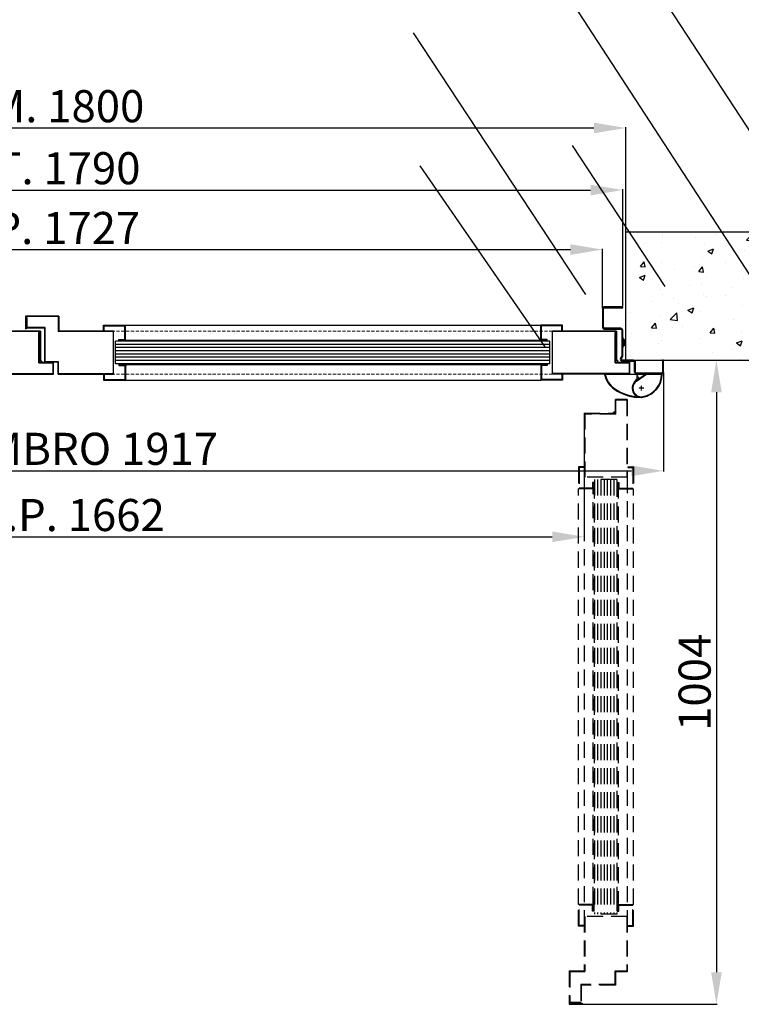
# Model space of a CAD drawing. Units: millimetres. Extents: x -54845 to -29748, y -17563 to -12004.
# Drawn here: x -36425 to -35300, y -16563 to -15027 of the extents above; entities that cross this region are included whole.
import ezdxf

# ---------------------------------------------------------------- set-up
doc = ezdxf.new("R2010")
doc.units = ezdxf.units.MM
doc.linetypes.add('TRATTEGGIATA', pattern=[0.75, 0.5, -0.25])
for name, color, linetype, lineweight in [('06 - Murature principali', 150, 'Continuous', 25), ('07 - Murature Secondarie', 8, 'Continuous', 25), ('Assi', 1, 'TRATTEGGIATA', 25), ('Retini', 4, 'Continuous', 20)]:
    doc.layers.add(name, color=color, linetype=linetype, lineweight=lineweight)
for name, color, linetype in [('1', 1, 'Continuous'), ('2', 2, 'Continuous'), ('4', 4, 'Continuous'), ('5', 5, 'Continuous'), ('6', 6, 'Continuous'), ('Layer1', 1, 'Continuous'), ('Layer5', 5, 'Continuous'), ('Layer8', 120, 'Continuous')]:
    doc.layers.add(name, color=color, linetype=linetype)
doc.styles.get("Standard").update_dxf_attribs({"font": 'ARIAL.TTF'})
doc.dimstyles.new('Novoferm', dxfattribs={"dimtxt": 50, "dimasz": 50, "dimexe": 1.25, "dimexo": 0.625, "dimgap": 2, "dimtad": 1, "dimtxsty": 'Standard', "dimcen": 2.5, "dimclrd": 7, "dimclre": 7, "dimclrt": 30, "dimadec": 0, "dimazin": 0, "dimtfac": 1, "dimtmove": 0, "dimatfit": 3, "dimfxl": 1, "dimarcsym": 0})

# ---------------------------------------------------------------- blocks, each defined once
blk = doc.blocks.new('*D405')
at = {"color": 7, "lineweight": -2}
for p, q in [((-37338.2, -15577.6), (-37338.2, -15732.1)), ((-35421.2, -15577.6), (-35421.2, -15732.1)), ((-37288.2, -15730.8), (-35471.2, -15730.8))]:
    blk.add_line(p, q, dxfattribs=at)
at = {"color": 7}
for points in [[(-37288.2, -15722.5), (-37288.2, -15739.2), (-37338.2, -15730.8)], [(-35471.2, -15722.5), (-35471.2, -15739.2), (-35421.2, -15730.8)]]:
    blk.add_solid(points, dxfattribs=at)
at = {"layer": 'Defpoints', "color": 0}
for p in [(-37338.2, -15576.9), (-35421.2, -15576.9), (-35421.2, -15730.8)]:
    blk.add_point(p, dxfattribs=at)
at = {"color": 30, "insert": (-36379.7, -15703), "char_height": 50, "attachment_point": 5}
blk.add_mtext('INGOMBRO 1917', dxfattribs=at)
blk = doc.blocks.new('*D407')
at = {"color": 7, "lineweight": -2}
for p, q in [((-35544.6, -15641.3), (-35544.6, -15835)), ((-37206.3, -15726.2), (-37206.3, -15835)), ((-37156.3, -15833.7), (-35594.6, -15833.7))]:
    blk.add_line(p, q, dxfattribs=at)
at = {"color": 7}
for points in [[(-37156.3, -15825.4), (-37156.3, -15842), (-37206.3, -15833.7)], [(-35594.6, -15825.4), (-35594.6, -15842), (-35544.6, -15833.7)]]:
    blk.add_solid(points, dxfattribs=at)
at = {"layer": 'Defpoints', "color": 0}
for p in [(-35544.6, -15640.7), (-37206.3, -15725.5), (-35544.6, -15833.7)]:
    blk.add_point(p, dxfattribs=at)
at = {"color": 30, "insert": (-36375.5, -15806.2), "char_height": 50, "attachment_point": 5}
blk.add_mtext('L.N.P. 1662', dxfattribs=at)
blk = doc.blocks.new('*D411')
at = {"color": 7, "lineweight": -2}
for p, q in [((-37274.7, -15474.3), (-37274.7, -15291.8)), ((-37224.7, -15293), (-35534.7, -15293)), ((-35484.7, -15474.3), (-35484.7, -15291.8))]:
    blk.add_line(p, q, dxfattribs=at)
at = {"color": 7}
for points in [[(-37224.7, -15284.7), (-37224.7, -15301.4), (-37274.7, -15293)], [(-35534.7, -15284.7), (-35534.7, -15301.4), (-35484.7, -15293)]]:
    blk.add_solid(points, dxfattribs=at)
at = {"layer": 'Defpoints', "color": 0}
for p in [(-35484.7, -15293), (-37274.7, -15474.9), (-35484.7, -15474.9)]:
    blk.add_point(p, dxfattribs=at)
at = {"color": 30, "insert": (-36379.7, -15265.5), "char_height": 50, "attachment_point": 5}
blk.add_mtext('E.T. 1790', dxfattribs=at)
blk = doc.blocks.new('*D412')
at = {"color": 7, "lineweight": -2}
for p, q in [((-37279.7, -15357.8), (-37279.7, -15195.1)), ((-37229.7, -15196.3), (-35529.7, -15196.3)), ((-35479.7, -15357.8), (-35479.7, -15195.1))]:
    blk.add_line(p, q, dxfattribs=at)
at = {"color": 7}
for points in [[(-37229.7, -15188), (-37229.7, -15204.6), (-37279.7, -15196.3)], [(-35529.7, -15188), (-35529.7, -15204.6), (-35479.7, -15196.3)]]:
    blk.add_solid(points, dxfattribs=at)
at = {"layer": 'Defpoints', "color": 0}
for p in [(-35479.7, -15196.3), (-37279.7, -15358.4), (-35479.7, -15358.4)]:
    blk.add_point(p, dxfattribs=at)
at = {"color": 30, "insert": (-36379.7, -15168.8), "char_height": 50, "attachment_point": 5}
blk.add_mtext('F.M. 1800', dxfattribs=at)
blk = doc.blocks.new('*D413')
at = {"color": 7, "lineweight": -2}
for p, q in [((-37243.2, -15477.3), (-37243.2, -15384.6)), ((-37193.2, -15385.9), (-35566.2, -15385.9)), ((-35516.2, -15477.3), (-35516.2, -15384.6))]:
    blk.add_line(p, q, dxfattribs=at)
at = {"color": 7}
for points in [[(-37193.2, -15377.5), (-37193.2, -15394.2), (-37243.2, -15385.9)], [(-35566.2, -15377.5), (-35566.2, -15394.2), (-35516.2, -15385.9)]]:
    blk.add_solid(points, dxfattribs=at)
at = {"layer": 'Defpoints', "color": 0}
for p in [(-35516.2, -15385.9), (-37243.2, -15477.9), (-35516.2, -15477.9)]:
    blk.add_point(p, dxfattribs=at)
at = {"color": 30, "insert": (-36379.7, -15358.7), "char_height": 50, "attachment_point": 5}
blk.add_mtext('L.P. 1727', dxfattribs=at)
blk = doc.blocks.new('*D481')
at = {"color": 7, "lineweight": -2}
for p, q in [((-35479.1, -15558.4), (-35337.2, -15558.4)), ((-35338.5, -15608.4), (-35338.5, -16512.5)), ((-35547.5, -16562.5), (-35337.2, -16562.5))]:
    blk.add_line(p, q, dxfattribs=at)
at = {"color": 7}
for points in [[(-35346.8, -15608.4), (-35330.1, -15608.4), (-35338.5, -15558.4)], [(-35346.8, -16512.5), (-35330.1, -16512.5), (-35338.5, -16562.5)]]:
    blk.add_solid(points, dxfattribs=at)
at = {"layer": 'Defpoints', "color": 0}
for p in [(-35479.7, -15558.4), (-35548.1, -16562.5), (-35338.5, -16562.5)]:
    blk.add_point(p, dxfattribs=at)
at = {"color": 30, "insert": (-35366, -16060.5), "char_height": 50, "attachment_point": 5, "rotation": 90}
blk.add_mtext('1004', dxfattribs=at)

msp = doc.modelspace()

# ---------------------------------------------------------------- hatches: boundary and pattern name
at = {"layer": '07 - Murature Secondarie'}
h = msp.add_hatch(dxfattribs=at)
h.set_pattern_fill('AR-CONC', color=256, scale=0.5)
h.set_pattern_definition([(50, (-41524.89, -12155.79), (91.0923, -7.96954), [9.525, -104.775]), (355, (-41524.89, -12155.79), (-17.6217, 95.5284), [7.62, -83.8203]), (100.4514, (-41517.3, -12156.45), (73.4706, 87.5589), [8.095, -89.0451]), (46.1842, (-41524.89, -12130.39), (135.5395, -21.0212), [14.2875, -157.1625]), (96.6356, (-41513.6, -12132.14), (118.702, 123.713), [12.1425, -133.5678]), (351.1842, (-41524.89, -12130.39), (118.702, 123.713), [11.43, -125.7299]), (21, (-41512.19, -12136.74), (75.8072, -51.1326), [9.525, -104.775]), (326, (-41512.19, -12136.74), (30.901, 92.094), [7.62, -83.82]), (71.4514, (-41505.87, -12141), (106.7082, 40.9614), [8.095, -89.045]), (37.5, (-41524.89, -12155.79), (1.5443, 42.27752), [0, -82.804, 0, -85.09, 0, -84.1375]), (7.5, (-41524.89, -12155.79), (33.40983, 50.0903), [0, -48.514, 0, -80.899, 0, -32.0675]), (327.5, (-41553.21, -12155.79), (67.7953, -2.86437), [0, -31.75, 0, -99.06, 0, -131.445]), (317.5, (-41565.91, -12155.79), (74.0646, 12.71325), [0, -41.275, 0, -65.786, 0, -93.345])])
h.paths.add_polyline_path([(-35479.701, -15358.434), (-35179.701, -15358.434), (-35179.701, -15558.434), (-35479.701, -15558.434)])
at = {"layer": '2', "linetype": 'TRATTEGGIATA', "ltscale": 50}
h = msp.add_hatch(dxfattribs=at)
h.set_pattern_fill('ANSI33', color=256, scale=15, angle=360, style=0)
h.set_pattern_definition([(135, (-30162.512, -18655.6693), (2.6516504, 2.6516504), []), (135, (-30165.1635, -18655.6693), (2.6516504, 2.6516504), [1.875, -0.9375])])
h.paths.add_polyline_path([(-35530.665, -15761.329), (-35529.165, -15761.329), (-35529.165, -15748.829), (-35530.665, -15748.829)])
h = msp.add_hatch(dxfattribs=at)
h.set_pattern_fill('ANSI33', color=256, scale=15, angle=360, style=0)
h.set_pattern_definition([(45, (-40860.0175, -18655.6693), (-2.6516504, 2.6516504), []), (45, (-40857.366, -18655.6693), (-2.6516504, 2.6516504), [1.875, -0.9375])])
h.paths.add_polyline_path([(-35491.865, -15748.829), (-35493.365, -15748.829), (-35493.365, -15761.329), (-35491.865, -15761.329)])
h = msp.add_hatch(dxfattribs=at)
h.set_pattern_fill('ANSI33', color=256, scale=15, angle=180, style=0)
h.set_pattern_definition([(225, (-30162.512, -15337.9973), (2.6516504, -2.6516504), []), (225, (-30165.1635, -15337.9973), (2.6516504, -2.6516504), [1.875, -0.9375])])
h.paths.add_polyline_path([(-35530.665, -16404.616), (-35529.165, -16404.616), (-35529.165, -16417.116), (-35530.665, -16417.116)])
h = msp.add_hatch(dxfattribs=at)
h.set_pattern_fill('ANSI33', color=256, scale=15, angle=180, style=0)
h.set_pattern_definition([(315, (-40860.0175, -15337.9973), (-2.6516504, -2.6516504), []), (315, (-40857.366, -15337.9973), (-2.6516504, -2.6516504), [1.875, -0.9375])])
h.paths.add_polyline_path([(-35491.865, -16417.116), (-35493.365, -16417.116), (-35493.365, -16404.616), (-35491.865, -16404.616)])
at = {"layer": '6', "linetype": 'Continuous', "ltscale": 10}
h = msp.add_hatch(dxfattribs=at)
h.set_pattern_fill('ANSI33', color=256, scale=15, angle=90, style=0)
h.set_pattern_definition([(135, (-35191.6502, -20895.0372), (-2.6516504, -2.6516504), []), (135, (-35191.6502, -20892.3856), (-2.6516504, -2.6516504), [1.875, -0.9375])])
h.paths.add_polyline_path([(-36258.269, -15526.884), (-36258.269, -15528.384), (-36270.769, -15528.384), (-36270.769, -15526.884)])
h = msp.add_hatch(dxfattribs=at)
h.set_pattern_fill('ANSI33', color=256, scale=15, angle=270, style=0)
h.set_pattern_definition([(45, (-38509.3222, -20895.0372), (2.6516504, -2.6516504), []), (45, (-38509.3222, -20892.3856), (2.6516504, -2.6516504), [1.875, -0.9375])])
h.paths.add_polyline_path([(-35614.982, -15526.884), (-35614.982, -15528.384), (-35602.482, -15528.384), (-35602.482, -15526.884)])
h = msp.add_hatch(dxfattribs=at)
h.set_pattern_fill('ANSI33', color=256, scale=15, angle=90, style=0)
h.set_pattern_definition([(225, (-35191.6502, -10197.5316), (-2.6516504, 2.6516504), []), (225, (-35191.6502, -10200.1832), (-2.6516504, 2.6516504), [1.875, -0.9375])])
h.paths.add_polyline_path([(-36270.769, -15565.684), (-36270.769, -15564.184), (-36258.269, -15564.184), (-36258.269, -15565.684)])
h = msp.add_hatch(dxfattribs=at)
h.set_pattern_fill('ANSI33', color=256, scale=15, angle=270, style=0)
h.set_pattern_definition([(315, (-38509.3222, -10197.5316), (2.6516504, 2.6516504), []), (315, (-38509.3222, -10200.1832), (2.6516504, 2.6516504), [1.875, -0.9375])])
h.paths.add_polyline_path([(-35602.482, -15565.684), (-35602.482, -15564.184), (-35614.982, -15564.184), (-35614.982, -15565.684)])

# ---------------------------------------------------------------- linework, layer by layer
for p, q in [((-35599.808, -14944.72), (-35253.483, -15476.809)), ((-35434.399, -14975.715), (-35258.652, -15244.343)), ((-35811.738, -15048.038), (-35542.949, -15456.146)), ((-35563.625, -15223.679), (-35418.892, -15443.231)), ((-35801.258, -15255.262), (-35604.977, -15538.8))]:
    msp.add_line(p, q)
at = {"color": 7, "linetype": 'Continuous'}
for p, q in [((-35462.137, -15580.448), (-35513.137, -15580.448)), ((-35463.803, -15590.234), (-35449.346, -15580.111)), ((-35463.23, -15591.053), (-35447.603, -15580.111)), ((-35462.137, -15586.106), (-35462.137, -15580.448)), ((-35423.101, -15580.111), (-35450.601, -15580.111)), ((-35462.137, -15586.106), (-35467.351, -15593.796)), ((-35462.884, -15589.591), (-35463.497, -15588.112)), ((-35460.696, -15584.421), (-35459.528, -15587.241))]:
    msp.add_line(p, q, dxfattribs=at)
for centre, radius, start, end in [((-35475.989, -15572.448), 38, 192.153197, 234.546338), ((-35475.989, -15572.448), 37, 192.48689, 234.546338), ((-35459.601, -15580.111), 35.5, 280.380255, 0), ((-35459.601, -15580.111), 36.5, 280.380255, 0), ((-35436.194, -15593.984), 20, 136.081349, 143.859877), ((-35455.601, -15601.948), 14.3, 125, 280.380255), ((-35455.601, -15601.948), 13.3, 125, 280.380255), ((-35466.239, -15586.717), 6, 22.5, 46.727635), ((-35457.717, -15546.789), 69.5, 234.546338, 272.196986), ((-35457.717, -15546.789), 68.5, 234.546338, 267.300387)]:
    msp.add_arc(centre, radius, start, end, dxfattribs=at)
at = {"layer": '06 - Murature principali'}
for p, q in [((-35479.701, -15558.434), (-35479.701, -15358.434)), ((-35479.701, -15358.434), (-35179.701, -15358.434)), ((-35479.701, -15558.434), (-35179.701, -15558.434))]:
    msp.add_line(p, q, dxfattribs=at)
at = {"layer": '1', "linetype": 'Continuous', "ltscale": 10}
for p, q in [((-36279.184, -15579.934), (-36279.184, -15512.93)), ((-36365.449, -15579.934), (-36279.184, -15579.934)), ((-36364.649, -15579.134), (-36279.184, -15579.134))]:
    msp.add_line(p, q, dxfattribs=at)
at = {"layer": '1', "linetype": 'Continuous'}
for p, q in [((-35594.317, -15579.934), (-35594.317, -15512.93)), ((-36386.249, -15550.284), (-36386.249, -15525.284))]:
    msp.add_line(p, q, dxfattribs=at)
at = {"layer": '2', "linetype": 'TRATTEGGIATA', "ltscale": 50}
for p, q in [((-35477.615, -15619.796), (-35496.015, -15619.796)), ((-35496.015, -15641.896), (-35496.015, -15619.796)), ((-35478.415, -15620.596), (-35495.215, -15620.596)), ((-35495.215, -15642.696), (-35495.215, -15620.596)), ((-35478.415, -15620.596), (-35478.415, -15740.664)), ((-35477.615, -15619.796), (-35477.615, -15740.664)), ((-35544.619, -15640.662), (-35544.619, -15740.664)), ((-35544.619, -15640.662), (-35500.128, -15640.662)), ((-35543.819, -15641.462), (-35543.819, -15740.664)), ((-35543.819, -15641.462), (-35499.797, -15641.462)), ((-35542.415, -15641.896), (-35542.415, -15642.696)), ((-35496.015, -15641.896), (-35542.415, -15641.896)), ((-35500.128, -15640.662), (-35497.534, -15638.068)), ((-35499.797, -15641.462), (-35496.968, -15638.634)), ((-35497.534, -15638.068), (-35496.968, -15638.634)), ((-35495.215, -15642.696), (-35542.415, -15642.696)), ((-35544.815, -15724.829), (-35553.815, -15724.829)), ((-35553.815, -15724.829), (-35553.815, -15758.829)), ((-35544.815, -15725.829), (-35552.815, -15725.829)), ((-35552.815, -15725.829), (-35552.815, -15757.829)), ((-35544.815, -15724.829), (-35544.815, -15725.829)), ((-35476.915, -15724.829), (-35467.915, -15724.829)), ((-35476.915, -15724.829), (-35476.915, -15725.829)), ((-35476.915, -15725.829), (-35468.915, -15725.829)), ((-35468.915, -15725.829), (-35468.915, -15757.829)), ((-35467.915, -15724.829), (-35467.915, -15758.829)), ((-35477.615, -15740.664), (-35544.619, -15740.664)), ((-35544.619, -15740.664), (-35544.619, -16425.531)), ((-35530.715, -15748.829), (-35531.715, -15748.829)), ((-35531.715, -15748.829), (-35531.715, -15757.829)), ((-35530.715, -15748.829), (-35530.715, -15758.829)), ((-35530.665, -16404.616), (-35530.665, -15748.829)), ((-35529.165, -15748.829), (-35530.665, -15748.829)), ((-35530.665, -15748.829), (-35530.665, -15758.829)), ((-35529.165, -15748.829), (-35529.165, -16405.038)), ((-35528.765, -15744.464), (-35528.765, -16422.081)), ((-35493.765, -15744.464), (-35528.765, -15744.464)), ((-35523.765, -15744.464), (-35523.765, -16422.081)), ((-35518.765, -15744.464), (-35518.765, -16422.081)), ((-35513.765, -15744.464), (-35513.765, -16422.081)), ((-35508.765, -15744.464), (-35508.765, -16422.081)), ((-35503.765, -15744.464), (-35503.765, -16422.081)), ((-35498.765, -15744.464), (-35498.765, -16422.081)), ((-35493.765, -15744.464), (-35493.765, -16422.081)), ((-35493.365, -16404.616), (-35493.365, -15748.829)), ((-35493.365, -15771.524), (-35493.365, -15748.829)), ((-35493.365, -15748.829), (-35491.865, -15748.829)), ((-35491.865, -15748.829), (-35491.865, -15771.524)), ((-35491.865, -15748.829), (-35491.865, -16404.616)), ((-35491.815, -15748.829), (-35490.815, -15748.829)), ((-35491.815, -15748.829), (-35491.815, -15758.829)), ((-35490.815, -15748.829), (-35490.815, -15757.829)), ((-35477.615, -15740.664), (-35477.615, -16425.531)), ((-35553.815, -16406.816), (-35553.815, -15758.829)), ((-35530.715, -15758.829), (-35553.815, -15758.829)), ((-35531.715, -15757.829), (-35552.815, -15757.829)), ((-35529.165, -15761.329), (-35530.665, -15761.329)), ((-35493.365, -15761.329), (-35491.865, -15761.329)), ((-35491.815, -15758.829), (-35467.915, -15758.829)), ((-35490.815, -15757.829), (-35468.915, -15757.829)), ((-35467.915, -16406.816), (-35467.915, -15758.829)), ((-35553.815, -16440.816), (-35553.815, -16406.816)), ((-35530.715, -16406.816), (-35553.815, -16406.816)), ((-35552.815, -16439.816), (-35552.815, -16407.816)), ((-35531.715, -16407.816), (-35552.815, -16407.816)), ((-35531.715, -16417.116), (-35531.715, -16407.816)), ((-35530.715, -16417.116), (-35530.715, -16406.816)), ((-35530.665, -16417.116), (-35530.665, -16404.616)), ((-35529.165, -16404.616), (-35530.665, -16404.616)), ((-35529.165, -16417.116), (-35529.165, -16404.616)), ((-35493.365, -16404.616), (-35491.865, -16404.616)), ((-35493.365, -16417.116), (-35493.365, -16404.616)), ((-35491.865, -16417.116), (-35491.865, -16404.616)), ((-35491.815, -16417.116), (-35491.815, -16406.816)), ((-35491.815, -16406.816), (-35467.915, -16406.816)), ((-35490.815, -16417.116), (-35490.815, -16407.816)), ((-35490.815, -16407.816), (-35468.915, -16407.816)), ((-35468.915, -16439.816), (-35468.915, -16407.816)), ((-35467.915, -16440.816), (-35467.915, -16406.816)), ((-35530.715, -16417.116), (-35531.715, -16417.116)), ((-35529.165, -16417.116), (-35530.665, -16417.116)), ((-35493.765, -16422.081), (-35528.765, -16422.081)), ((-35493.365, -16417.116), (-35491.865, -16417.116)), ((-35491.815, -16417.116), (-35490.815, -16417.116)), ((-35544.815, -16439.816), (-35552.815, -16439.816)), ((-35544.815, -16440.816), (-35544.815, -16439.816)), ((-35544.619, -16425.531), (-35544.619, -16510.531)), ((-35477.615, -16425.531), (-35544.619, -16425.531)), ((-35543.819, -16425.531), (-35543.819, -16511.331)), ((-35478.415, -16425.531), (-35478.415, -16510.996)), ((-35477.615, -16425.531), (-35477.615, -16511.796)), ((-35476.915, -16440.816), (-35476.915, -16439.816)), ((-35476.915, -16439.816), (-35468.915, -16439.816)), ((-35544.815, -16440.816), (-35553.815, -16440.816)), ((-35476.915, -16440.816), (-35467.915, -16440.816)), ((-35568.119, -16510.531), (-35568.119, -16562.531)), ((-35568.119, -16510.531), (-35544.619, -16510.531)), ((-35567.319, -16511.331), (-35567.319, -16561.731)), ((-35567.319, -16511.331), (-35543.819, -16511.331)), ((-35496.915, -16510.996), (-35496.915, -16531.796)), ((-35478.415, -16510.996), (-35496.915, -16510.996)), ((-35496.115, -16511.796), (-35496.115, -16532.596)), ((-35477.615, -16511.796), (-35496.115, -16511.796)), ((-35550.114, -16531.796), (-35550.114, -16559.931)), ((-35496.915, -16531.796), (-35550.114, -16531.796)), ((-35549.314, -16532.596), (-35549.314, -16560.731)), ((-35496.115, -16532.596), (-35549.314, -16532.596)), ((-35568.119, -16562.531), (-35548.119, -16562.531)), ((-35567.319, -16561.731), (-35548.919, -16561.731)), ((-35550.114, -16559.931), (-35565.599, -16559.931)), ((-35565.599, -16559.931), (-35565.599, -16560.731)), ((-35549.314, -16560.731), (-35565.599, -16560.731)), ((-35561.919, -16560.731), (-35548.119, -16560.731)), ((-35561.919, -16560.731), (-35561.919, -16561.531)), ((-35561.919, -16561.531), (-35548.919, -16561.531)), ((-35548.919, -16561.531), (-35548.919, -16561.731)), ((-35548.119, -16560.731), (-35548.119, -16562.531))]:
    msp.add_line(p, q, dxfattribs=at)
at = {"layer": '4', "linetype": 'Continuous', "ltscale": 10}
for p, q in [((-35598.117, -15528.784), (-36275.734, -15528.784)), ((-36275.734, -15563.784), (-36275.734, -15528.784)), ((-35598.117, -15533.784), (-36275.734, -15533.784)), ((-35598.117, -15563.784), (-35598.117, -15528.784)), ((-35598.117, -15538.784), (-36275.734, -15538.784)), ((-35598.117, -15543.784), (-36275.734, -15543.784)), ((-35598.117, -15548.784), (-36275.734, -15548.784)), ((-35598.117, -15553.784), (-36275.734, -15553.784)), ((-35598.117, -15558.784), (-36275.734, -15558.784)), ((-35598.117, -15563.784), (-36275.734, -15563.784))]:
    msp.add_line(p, q, dxfattribs=at)
at = {"layer": '5', "linetype": 'Continuous', "ltscale": 10}
for p, q in [((-35516.201, -15477.934), (-35516.201, -15506.934)), ((-35514.701, -15506.934), (-35514.701, -15477.934)), ((-35484.701, -15474.934), (-35513.201, -15474.934)), ((-35513.201, -15476.434), (-35484.701, -15476.434)), ((-35484.701, -15476.434), (-35484.701, -15474.934)), ((-36364.184, -15489.43), (-36416.184, -15489.43)), ((-36416.184, -15489.43), (-36416.184, -15509.43)), ((-36364.984, -15490.23), (-36415.384, -15490.23)), ((-36415.384, -15490.23), (-36415.384, -15508.63)), ((-36415.184, -15495.63), (-36415.184, -15508.63)), ((-36414.384, -15495.63), (-36415.184, -15495.63)), ((-36414.384, -15495.63), (-36414.384, -15509.43)), ((-36364.984, -15490.23), (-36364.984, -15513.73)), ((-36364.184, -15489.43), (-36364.184, -15512.93)), ((-36414.384, -15509.43), (-36416.184, -15509.43)), ((-36415.184, -15508.63), (-36415.384, -15508.63)), ((-36279.184, -15513.73), (-36364.984, -15513.73)), ((-36279.184, -15512.93), (-36364.184, -15512.93)), ((-35494.315, -15512.93), (-35594.317, -15512.93)), ((-35495.115, -15513.73), (-35594.317, -15513.73)), ((-35487.701, -15508.434), (-35513.201, -15508.434)), ((-35513.201, -15509.934), (-35487.701, -15509.934)), ((-35495.115, -15513.73), (-35495.115, -15557.752)), ((-35494.315, -15512.93), (-35494.315, -15557.421)), ((-35486.201, -15511.434), (-35486.201, -15551.945)), ((-35484.701, -15551.945), (-35484.701, -15511.434)), ((-35483.151, -15527.434), (-35484.701, -15525.884)), ((-35483.151, -15534.434), (-35484.701, -15535.984)), ((-35482.09, -15526.374), (-35484.262, -15524.202)), ((-35483.151, -15527.434), (-35483.151, -15534.434)), ((-35482.09, -15535.495), (-35482.09, -15526.374)), ((-35482.09, -15535.495), (-35484.262, -15537.666)), ((-35495.115, -15557.752), (-35492.287, -15560.581)), ((-35494.315, -15557.421), (-35491.721, -15560.015)), ((-35491.721, -15560.015), (-35492.287, -15560.581)), ((-35486.472, -15552.806), (-35488.158, -15555.214)), ((-35486.93, -15556.074), (-35485.244, -15553.666)), ((-35467.701, -15558.434), (-35485.701, -15558.434)), ((-35485.701, -15559.934), (-35467.701, -15559.934)), ((-35466.201, -15576.934), (-35466.201, -15561.434)), ((-35464.701, -15576.934), (-35464.701, -15561.434)), ((-35422.701, -15558.434), (-35422.701, -15576.934)), ((-35421.201, -15558.434), (-35422.701, -15558.434)), ((-35421.201, -15576.934), (-35421.201, -15558.434)), ((-35424.201, -15578.434), (-35463.201, -15578.434)), ((-35463.201, -15579.934), (-35424.201, -15579.934))]:
    msp.add_line(p, q, dxfattribs=at)
for centre, radius, start, end in [((-35513.201, -15477.934), 3, 90, 180), ((-35513.201, -15477.934), 1.5, 90, 180), ((-35513.201, -15506.934), 3, 180, 270), ((-35513.201, -15506.934), 1.5, 180, 270), ((-35487.701, -15511.434), 3, 0, 90), ((-35487.701, -15511.434), 1.5, 0, 90), ((-35483.201, -15523.142), 1.5, 180, 225), ((-35483.201, -15538.727), 1.5, 135, 180), ((-35485.701, -15556.934), 3, 145, 270), ((-35485.701, -15556.934), 1.5, 145, 270), ((-35487.701, -15551.945), 1.5, 325, 0), ((-35487.701, -15551.945), 3, 325, 0), ((-35467.701, -15561.434), 3, 0, 90), ((-35467.701, -15561.434), 1.5, 0, 90), ((-35463.201, -15576.934), 3, 180, 270), ((-35463.201, -15576.934), 1.5, 180, 270), ((-35424.201, -15576.934), 1.5, 270, 0), ((-35424.201, -15576.934), 3, 270, 360)]:
    msp.add_arc(centre, radius, start, end, dxfattribs=at)
at = {"layer": '6', "linetype": 'Continuous', "ltscale": 10}
for p, q in [((-36270.769, -15526.884), (-36258.269, -15526.884)), ((-36270.769, -15528.384), (-36270.769, -15526.884)), ((-36270.769, -15528.384), (-36258.269, -15528.384)), ((-35602.482, -15528.384), (-36258.691, -15528.384)), ((-36258.269, -15526.884), (-35602.482, -15526.884)), ((-36258.269, -15528.384), (-36258.269, -15526.884)), ((-35614.982, -15528.384), (-35614.982, -15526.884)), ((-35602.482, -15526.884), (-35612.482, -15526.884)), ((-35602.482, -15528.384), (-35602.482, -15526.884)), ((-36270.769, -15564.184), (-36270.769, -15565.684)), ((-36270.769, -15564.184), (-36258.269, -15564.184)), ((-36258.269, -15564.184), (-35602.482, -15564.184)), ((-36258.269, -15564.184), (-36258.269, -15565.684)), ((-35625.176, -15564.184), (-35602.482, -15564.184)), ((-35614.982, -15564.184), (-35614.982, -15565.684)), ((-35602.482, -15564.184), (-35602.482, -15565.684)), ((-36270.769, -15565.684), (-36258.269, -15565.684)), ((-35602.482, -15565.684), (-36258.269, -15565.684)), ((-35602.482, -15565.684), (-35625.176, -15565.684))]:
    msp.add_line(p, q, dxfattribs=at)
at = {"layer": 'Assi'}
for p, q in [((-35451.791, -15601.948), (-35459.411, -15601.948)), ((-35455.601, -15605.758), (-35455.601, -15598.138))]:
    msp.add_line(p, q, dxfattribs=at)
at = {"layer": 'Layer1', "linetype": 'Continuous', "ltscale": 10}
for p, q in [((-36414.384, -15508.235), (-36414.384, -15491.95)), ((-36413.584, -15491.95), (-36414.384, -15491.95)), ((-36413.584, -15507.435), (-36413.584, -15491.95)), ((-36392.93, -15512.934), (-36497.928, -15512.934)), ((-36393.73, -15513.734), (-36497.928, -15513.734)), ((-36386.249, -15508.235), (-36414.384, -15508.235)), ((-36385.449, -15507.435), (-36413.584, -15507.435)), ((-36393.73, -15513.734), (-36393.73, -15558.434)), ((-36392.93, -15512.934), (-36392.93, -15558.103)), ((-36386.249, -15561.434), (-36386.249, -15508.235)), ((-36385.449, -15560.634), (-36385.449, -15507.435)), ((-35495.549, -15515.134), (-35496.349, -15515.134)), ((-35496.349, -15562.334), (-35496.349, -15515.134)), ((-35495.549, -15561.534), (-35495.549, -15515.134)), ((-36393.73, -15558.434), (-36390.902, -15561.263)), ((-36392.93, -15558.103), (-36390.336, -15560.697)), ((-36390.336, -15560.697), (-36390.902, -15561.263)), ((-36365.449, -15561.434), (-36386.249, -15561.434)), ((-36364.649, -15560.634), (-36385.449, -15560.634)), ((-36365.449, -15579.934), (-36365.449, -15561.434)), ((-36364.649, -15579.134), (-36364.649, -15560.634)), ((-35496.349, -15562.334), (-35474.249, -15562.334)), ((-35495.549, -15561.534), (-35473.449, -15561.534)), ((-35474.249, -15579.134), (-35474.249, -15562.334)), ((-35473.449, -15579.934), (-35473.449, -15561.534)), ((-35474.249, -15579.134), (-35594.317, -15579.134)), ((-35473.449, -15579.934), (-35594.317, -15579.934))]:
    msp.add_line(p, q, dxfattribs=at)
at = {"layer": 'Layer5', "linetype": 'Continuous', "ltscale": 10}
for p, q in [((-36395.278, -15515.134), (-36394.478, -15515.134)), ((-36395.278, -15562.334), (-36395.278, -15515.134)), ((-36394.478, -15561.534), (-36394.478, -15515.134)), ((-36395.278, -15562.334), (-36373.178, -15562.334)), ((-36394.478, -15561.534), (-36372.378, -15561.534)), ((-36373.178, -15579.134), (-36373.178, -15562.334)), ((-36372.378, -15579.934), (-36372.378, -15561.534)), ((-36497.928, -15579.134), (-36373.178, -15579.134)), ((-36497.928, -15579.934), (-36372.378, -15579.934)), ((-35602.482, -15565.734), (-35612.482, -15565.734)), ((-35602.482, -15566.734), (-35611.482, -15566.734)), ((-35602.482, -15565.734), (-35602.482, -15566.734))]:
    msp.add_line(p, q, dxfattribs=at)
at = {"layer": 'Layer8', "linetype": 'Continuous', "ltscale": 10}
for p, q in [((-36294.469, -15503.734), (-36260.469, -15503.734)), ((-36294.469, -15512.734), (-36294.469, -15503.734)), ((-36260.469, -15503.734), (-35612.482, -15503.734)), ((-36260.469, -15526.834), (-36260.469, -15503.734)), ((-35612.482, -15526.834), (-35612.482, -15503.734)), ((-35578.482, -15503.734), (-35612.482, -15503.734)), ((-35578.482, -15512.734), (-35578.482, -15503.734)), ((-36294.469, -15512.734), (-36293.469, -15512.734)), ((-36293.469, -15504.734), (-36261.469, -15504.734)), ((-36293.469, -15512.734), (-36293.469, -15504.734)), ((-36261.469, -15525.834), (-36261.469, -15504.734)), ((-35611.482, -15525.834), (-35611.482, -15504.734)), ((-35579.482, -15504.734), (-35611.482, -15504.734)), ((-35579.482, -15512.734), (-35579.482, -15504.734)), ((-35578.482, -15512.734), (-35579.482, -15512.734)), ((-36270.769, -15526.834), (-36270.769, -15525.834)), ((-36270.769, -15525.834), (-36261.469, -15525.834)), ((-36270.769, -15526.834), (-36260.469, -15526.834)), ((-35602.482, -15526.834), (-35612.482, -15526.834)), ((-35602.482, -15525.834), (-35611.482, -15525.834)), ((-35602.482, -15526.834), (-35602.482, -15525.834)), ((-36294.469, -15580.634), (-36293.469, -15580.634)), ((-36294.469, -15580.634), (-36294.469, -15589.634)), ((-36293.469, -15580.634), (-36293.469, -15588.634)), ((-36270.769, -15565.734), (-36260.469, -15565.734)), ((-36270.769, -15565.734), (-36270.769, -15566.734)), ((-36270.769, -15566.734), (-36261.469, -15566.734)), ((-36261.469, -15566.734), (-36261.469, -15588.634)), ((-36260.469, -15565.734), (-36260.469, -15589.634)), ((-35612.482, -15565.734), (-35612.482, -15589.634)), ((-35611.482, -15566.734), (-35611.482, -15588.634)), ((-35579.482, -15580.634), (-35579.482, -15588.634)), ((-35578.482, -15580.634), (-35579.482, -15580.634)), ((-35578.482, -15580.634), (-35578.482, -15589.634)), ((-36294.469, -15589.634), (-36260.469, -15589.634)), ((-36293.469, -15588.634), (-36261.469, -15588.634)), ((-36260.469, -15589.634), (-35612.482, -15589.634)), ((-35578.482, -15589.634), (-35612.482, -15589.634)), ((-35579.482, -15588.634), (-35611.482, -15588.634))]:
    msp.add_line(p, q, dxfattribs=at)
at = {"layer": 'Retini', "color": 1, "linetype": 'TRATTEGGIATA', "ltscale": 10}
for p, q in [((-35594.317, -15512.93), (-36279.184, -15512.93)), ((-35594.317, -15579.934), (-36279.184, -15579.934))]:
    msp.add_line(p, q, dxfattribs=at)

# ---------------------------------------------------------------- dimensions: what is measured, and where the dimension line sits
for base, p1, p2, text, picture, middle in [((-35479.701, -15196.316), (-37279.701, -15358.434), (-35479.701, -15358.434), 'F.M. <>', '*D412', (-36379.701, -15196.316)), ((-35484.701, -15293.04), (-37274.701, -15474.934), (-35484.701, -15474.934), 'E.T. <>', '*D411', (-36379.701, -15293.04)), ((-35421.201, -15730.832), (-37338.201, -15576.934), (-35421.201, -15576.934), 'INGOMBRO <>', '*D405', (-36379.701, -15730.832))]:
    dim = msp.add_linear_dim(base=base, p1=p1, p2=p2, text=text, dimstyle='Novoferm')
    dim.commit()
    dim.dimension.update_dxf_attribs({"geometry": picture, "text_midpoint": middle, "dimtype": 160})
dim = msp.add_linear_dim(base=(-35516.201, -15385.851), p1=(-37243.201, -15477.934), p2=(-35516.201, -15477.934), text='L.P. <>', dimstyle='Novoferm')
dim.commit()
dim.dimension.update_dxf_attribs({"geometry": '*D413', "text_midpoint": (-36379.701, -15358.731)})
dim = msp.add_linear_dim(base=(-35338.459, -16562.531), p1=(-35479.701, -15558.434), p2=(-35548.119, -16562.531), angle=90, dimstyle='Novoferm', override={"dimdec": 0})
dim.commit()
dim.dimension.update_dxf_attribs({"geometry": '*D481', "text_midpoint": (-35365.988, -16060.483)})
dim = msp.add_linear_dim(base=(-35544.619, -15833.704), p1=(-37206.287, -15725.529), p2=(-35544.619, -15640.662), text='L.N.P. <>', dimstyle='Novoferm', override={"dimdec": 0})
dim.commit()
dim.dimension.update_dxf_attribs({"geometry": '*D407', "text_midpoint": (-36375.453, -15806.176)})

doc.saveas('drawing.dxf')
